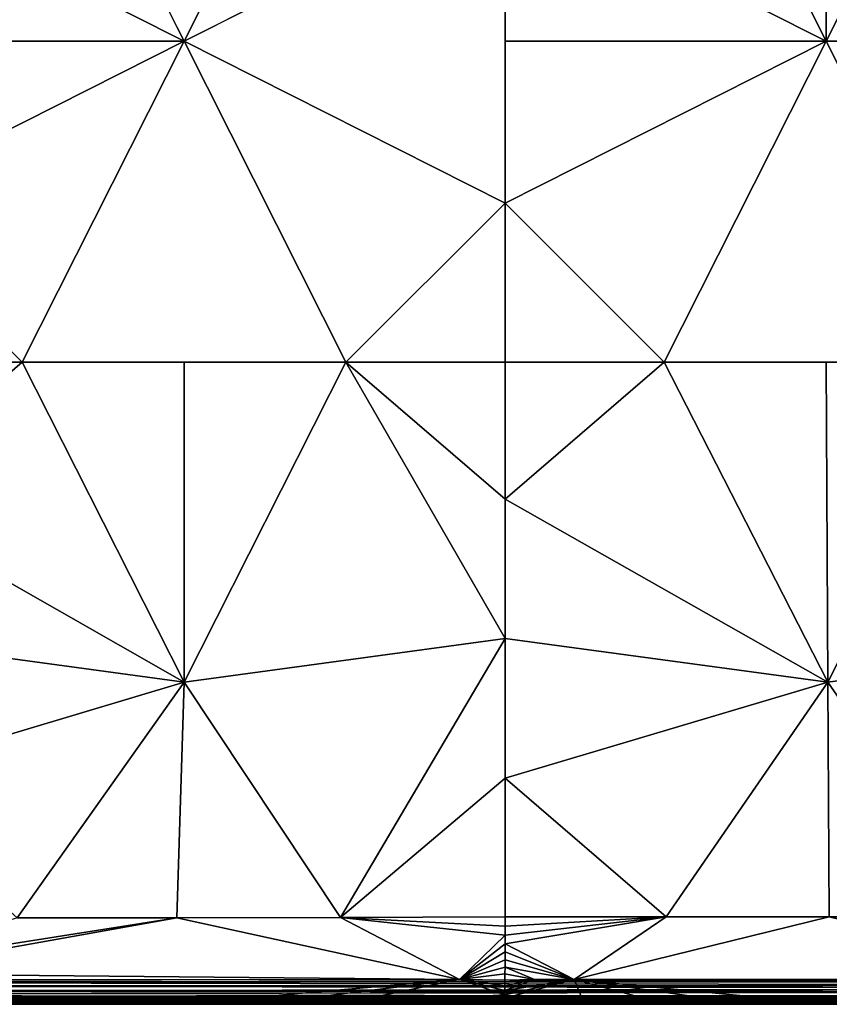
# Model space of a CAD drawing. Units: inches. Extents: x -17.7 to 17.7, y -17.7 to 17.7.
# Drawn here: x 1.4 to 8.9, y -17.7 to -8.7 of the extents above; entities that cross this region are included whole.
import ezdxf

# ---------------------------------------------------------------- set-up
doc = ezdxf.new("R2010")
doc.units = ezdxf.units.IN
doc.header["$MEASUREMENT"] = 0
doc.layers.add('SEAT-UPHOLSTERY', color=5, linetype='Continuous')

msp = doc.modelspace()

# ---------------------------------------------------------------- linework, layer by layer
at = {"layer": 'SEAT-UPHOLSTERY'}
for points, invisible_edges in [([(17.4809, 5.5916, 2.7558), (11.4979, -11.0877, 2.7558), (-5.59, 5.5916, 2.7558)], 15), ([(-5.59, 5.5916, 2.7558), (11.1125, -11.4477, 2.7558), (-5.59, -17.4792, 2.7558)], 15), ([(-5.59, 5.5916, 2.7558), (11.4025, -11.1372, 2.7558), (11.3147, -11.1991, 2.7558)], 13), ([(-5.59, 5.5916, 2.7558), (11.2361, -11.2725, 2.7558), (11.1683, -11.3559, 2.7558)], 13), ([(-5.59, 5.5916, 2.7558), (11.4979, -11.0877, 2.7558), (11.4025, -11.1372, 2.7558)], 13), ([(-5.59, 5.5916, 2.7558), (11.1683, -11.3559, 2.7558), (11.1125, -11.4477, 2.7558)], 13), ([(11.3147, -11.1991, 2.7558), (11.2361, -11.2725, 2.7558), (-5.59, 5.5916, 2.7558)], 14), ([(2.9533, -8.8572, 15.3803), (2.9533, -5.9044, 14.9605), (1.4639, -5.9044, 14.8616)], 1), ([(4.4428, -5.9044, 14.8616), (2.9533, -5.9044, 14.9605), (2.9533, -8.8572, 15.3803)], 2), ([(2.9533, -8.8572, 15.3803), (5.9061, -8.8572, 14.9605), (5.9061, -7.3677, 14.8616)], 1), ([(2.9533, -11.8099, 14.9605), (2.9533, -8.8572, 15.3803), (1.4639, -11.8099, 14.8616)], 1), ([(5.9061, -10.3467, 14.8616), (5.9061, -8.8572, 14.9605), (2.9533, -8.8572, 15.3803)], 2), ([(4.4428, -11.8099, 14.8616), (2.9533, -8.8572, 15.3803), (2.9533, -11.8099, 14.9605)], 2), ([(8.8588, -8.8572, 15.3366), (7.3694, -11.8099, 14.8616), (8.8588, -11.8099, 14.9605)], 12), ([(8.8588, -11.8099, 14.9605), (10.3483, -11.8099, 14.8616), (8.8588, -8.8572, 15.3366)], 12), ([(-5.59, -17.4792, 2.7558), (11.1125, -11.4477, 2.7558), (11.0697, -11.5463, 2.7558)], 13), ([(-5.59, -17.4792, 2.7558), (11.0697, -11.5463, 2.7558), (11.0407, -11.6497, 2.7558)], 13), ([(11.0407, -11.6497, 2.7558), (11.026, -11.7562, 2.7558), (-5.59, -17.4792, 2.7558)], 14), ([(-5.59, -17.4792, 2.7558), (11.026, -11.7562, 2.7558), (11.026, -11.8637, 2.7558)], 13), ([(-5.59, -17.4792, 2.7558), (11.026, -11.8637, 2.7558), (11.0407, -11.9701, 2.7558)], 13), ([(11.0407, -11.9701, 2.7558), (11.0697, -12.0736, 2.7558), (-5.59, -17.4792, 2.7558)], 14), ([(-5.59, -17.4792, 2.7558), (11.0697, -12.0736, 2.7558), (11.1125, -12.1722, 2.7558)], 13), ([(-5.59, -17.4792, 2.7558), (11.1125, -12.1722, 2.7558), (11.1683, -12.264, 2.7558)], 13), ([(11.1683, -12.264, 2.7558), (11.2361, -12.3474, 2.7558), (-5.59, -17.4792, 2.7558)], 14), ([(-5.59, -17.4792, 2.7558), (11.2361, -12.3474, 2.7558), (11.3147, -12.4207, 2.7558)], 13), ([(-5.59, -17.4792, 2.7558), (11.3147, -12.4207, 2.7558), (11.4025, -12.4827, 2.7558)], 13), ([(11.4025, -12.4827, 2.7558), (11.4979, -12.5322, 2.7558), (-5.59, -17.4792, 2.7558)], 14), ([(-5.59, -17.4792, 2.7558), (11.4979, -12.5322, 2.7558), (17.4809, -17.4792, 2.7558)], 15), ([(17.4864, -17.5087, 2.7576), (-5.59, -17.4792, 2.7558), (17.4809, -17.4792, 2.7558)], 2), ([(17.4809, -17.5696, 2.7737), (-5.59, -17.5696, 2.7737), (-5.5952, -17.5451, 2.7651)], 1), ([(17.4809, -17.5696, 2.7737), (-5.5923, -17.596, 2.7866), (-5.59, -17.5696, 2.7737)], 12), ([(0.0043, -17.4928, 14.396), (2.8757, -17.7155, 14.1825), (5.4872, -17.4874, 14.5119)], 1), ([(0.0043, -17.4928, 14.396), (2.1393, -17.7155, 14.1513), (2.8757, -17.7155, 14.1825)], 12), ([(17.4809, -17.623, 2.8046), (-5.59, -17.623, 2.8046), (17.483, -17.596, 2.7866)], 1), ([(17.4922, -17.6469, 2.8259), (-5.59, -17.623, 2.8046), (17.4809, -17.623, 2.8046)], 2), ([(-5.5968, -17.7152, 2.9825), (-5.592, -17.7133, 2.9592), (17.4884, -17.7152, 2.9825)], 12), ([(17.4884, -17.7152, 2.9825), (5.9043, -17.7155, 13.7466), (-5.5968, -17.7152, 2.9825)], 15), ([(-5.5968, -17.7152, 2.9825), (5.9043, -17.7155, 13.7466), (0.0085, -17.7155, 13.747)], 15), ([(0.0085, -17.7155, 13.747), (5.9043, -17.7155, 13.7466), (0.7068, -17.7155, 13.933)], 1), ([(0.7068, -17.7155, 13.933), (5.1454, -17.7155, 13.9426), (1.4165, -17.7155, 14.0678)], 1), ([(0.7068, -17.7155, 13.933), (5.9043, -17.7155, 13.7466), (5.1454, -17.7155, 13.9426)], 12), ([(5.9043, -17.7155, 13.7466), (17.4884, -17.7152, 2.9825), (11.8117, -17.7155, 13.7465)], 15), ([(5.9043, -17.7155, 13.7466), (11.0987, -17.7155, 13.9303), (10.3734, -17.7155, 14.0631)], 2), ([(11.8117, -17.7155, 13.7465), (11.0987, -17.7155, 13.9303), (5.9043, -17.7155, 13.7466)], 12)]:
    msp.add_3dface(points, dxfattribs=dict(at, invisible_edges=invisible_edges))
for points in [[(2.9533, -8.8572, 15.3803), (1.4639, -5.9044, 14.8616), (0.0006, -7.3677, 14.8616)], [(2.9533, -8.8572, 15.3803), (5.9061, -7.3677, 14.8616), (4.4428, -5.9044, 14.8616)], [(8.8588, -8.8572, 15.3366), (7.3694, -5.9044, 14.8616), (5.9061, -7.3677, 14.8616)], [(8.8588, -5.9044, 14.9605), (7.3694, -5.9044, 14.8616), (8.8588, -8.8572, 15.3366)], [(8.8588, -8.8572, 15.3366), (11.8116, -8.8572, 14.9605), (10.3483, -5.9044, 14.8616)], [(8.8588, -8.8572, 15.3366), (10.3483, -5.9044, 14.8616), (8.8588, -5.9044, 14.9605)], [(0.0006, -7.3677, 14.8616), (0.0006, -8.8572, 14.9605), (2.9533, -8.8572, 15.3803)], [(8.8588, -8.8572, 15.3366), (5.9061, -7.3677, 14.8616), (5.9061, -8.8572, 14.9605)], [(1.4639, -11.8099, 14.8616), (2.9533, -8.8572, 15.3803), (0.0006, -10.3467, 14.8616)], [(2.9533, -8.8572, 15.3803), (0.0006, -8.8572, 14.9605), (0.0006, -10.3467, 14.8616)], [(4.4428, -11.8099, 14.8616), (5.9061, -10.3467, 14.8616), (2.9533, -8.8572, 15.3803)], [(5.9061, -8.8572, 14.9605), (5.9061, -10.3467, 14.8616), (8.8588, -8.8572, 15.3366)], [(8.8588, -8.8572, 15.3366), (5.9061, -10.3467, 14.8616), (7.3694, -11.8099, 14.8616)], [(10.3483, -11.8099, 14.8616), (11.8116, -8.8572, 14.9605), (8.8588, -8.8572, 15.3366)], [(1.4639, -11.8099, 14.8616), (0.0006, -10.3467, 14.8616), (0.0006, -11.8099, 14.5668)], [(5.9061, -11.8099, 14.5668), (5.9061, -10.3467, 14.8616), (4.4428, -11.8099, 14.8616)], [(5.9061, -10.3467, 14.8616), (5.9061, -11.8099, 14.5668), (7.3694, -11.8099, 14.8616)], [(0.0006, -13.0687, 14.8324), (2.9534, -14.7524, 15.3848), (1.4639, -11.8099, 14.8616)], [(0.0006, -13.0687, 14.8324), (1.4639, -11.8099, 14.8616), (0.0006, -11.8099, 14.5668)], [(2.9534, -14.7524, 15.3848), (2.9533, -11.8099, 14.9605), (1.4639, -11.8099, 14.8616)], [(4.4428, -11.8099, 14.8616), (2.9533, -11.8099, 14.9605), (2.9534, -14.7524, 15.3848)], [(2.9534, -14.7524, 15.3848), (5.9061, -14.3495, 14.9529), (4.4428, -11.8099, 14.8616)], [(4.4428, -11.8099, 14.8616), (5.9061, -14.3495, 14.9529), (5.9061, -13.0687, 14.8324)], [(4.4428, -11.8099, 14.8616), (5.9061, -13.0687, 14.8324), (5.9061, -11.8099, 14.5668)], [(5.9061, -13.0687, 14.8324), (8.8749, -14.7524, 15.3411), (7.3694, -11.8099, 14.8616)], [(5.9061, -13.0687, 14.8324), (7.3694, -11.8099, 14.8616), (5.9061, -11.8099, 14.5668)], [(8.8749, -14.7524, 15.3411), (8.8588, -11.8099, 14.9605), (7.3694, -11.8099, 14.8616)], [(10.3483, -11.8099, 14.8616), (8.8588, -11.8099, 14.9605), (8.8749, -14.7524, 15.3411)], [(8.8749, -14.7524, 15.3411), (11.8116, -14.3495, 14.9529), (10.3483, -11.8099, 14.8616)], [(0.0006, -14.3496, 14.9529), (2.9534, -14.7524, 15.3848), (0.0006, -13.0687, 14.8324)], [(5.9061, -14.3495, 14.9529), (8.8749, -14.7524, 15.3411), (5.9061, -13.0687, 14.8324)], [(0.0006, -15.6358, 14.9266), (2.9534, -14.7524, 15.3848), (0.0006, -14.3496, 14.9529)], [(2.9534, -14.7524, 15.3848), (4.3911, -16.9169, 15.0623), (5.9061, -14.3495, 14.9529)], [(5.9061, -14.3495, 14.9529), (4.3911, -16.9169, 15.0623), (5.9061, -15.6358, 14.9266)], [(5.9061, -15.6358, 14.9266), (8.8749, -14.7524, 15.3411), (5.9061, -14.3495, 14.9529)], [(8.8749, -14.7524, 15.3411), (10.3685, -16.9116, 15.0432), (11.8116, -14.3495, 14.9529)], [(0.0006, -15.6358, 14.9266), (1.4194, -16.9202, 15.0555), (2.9534, -14.7524, 15.3848)], [(1.4194, -16.9202, 15.0555), (2.8862, -16.9214, 15.1607), (2.9534, -14.7524, 15.3848)], [(2.9534, -14.7524, 15.3848), (2.8862, -16.9214, 15.1607), (4.3911, -16.9169, 15.0623)], [(5.9061, -15.6358, 14.9266), (7.3867, -16.9101, 15.0455), (8.8749, -14.7524, 15.3411)], [(7.3867, -16.9101, 15.0455), (8.8866, -16.9107, 15.1419), (8.8749, -14.7524, 15.3411)], [(8.8749, -14.7524, 15.3411), (8.8866, -16.9107, 15.1419), (10.3685, -16.9116, 15.0432)], [(5.9061, -15.6358, 14.9266), (4.3911, -16.9169, 15.0623), (5.9061, -16.9108, 14.7538)], [(5.9061, -16.9108, 14.7538), (7.3867, -16.9101, 15.0455), (5.9061, -15.6358, 14.9266)], [(0.0031, -17.3735, 14.5231), (2.8862, -16.9214, 15.1607), (1.4194, -16.9202, 15.0555)], [(0.0037, -17.4359, 14.4622), (2.8862, -16.9214, 15.1607), (0.0031, -17.3735, 14.5231)], [(5.4872, -17.4874, 14.5119), (2.8862, -16.9214, 15.1607), (0.0037, -17.4359, 14.4622)], [(4.3911, -16.9169, 15.0623), (2.8862, -16.9214, 15.1607), (5.4872, -17.4874, 14.5119)], [(5.9061, -16.9108, 14.7538), (4.3911, -16.9169, 15.0623), (5.906, -16.9957, 14.7333)], [(5.906, -17.0781, 14.7052), (4.3911, -16.9169, 15.0623), (5.4872, -17.4874, 14.5119)], [(5.906, -16.9957, 14.7333), (4.3911, -16.9169, 15.0623), (5.906, -17.0781, 14.7052)], [(6.5402, -17.4877, 14.5571), (7.3867, -16.9101, 15.0455), (5.9059, -17.1578, 14.6698)], [(7.3867, -16.9101, 15.0455), (5.906, -17.0781, 14.7052), (5.9059, -17.1578, 14.6698)], [(7.3867, -16.9101, 15.0455), (5.906, -16.9957, 14.7333), (5.906, -17.0781, 14.7052)], [(5.9061, -16.9108, 14.7538), (5.906, -16.9957, 14.7333), (7.3867, -16.9101, 15.0455)], [(8.8866, -16.9107, 15.1419), (7.3867, -16.9101, 15.0455), (6.5402, -17.4877, 14.5571)], [(11.2839, -17.4874, 14.5355), (8.8866, -16.9107, 15.1419), (6.5402, -17.4877, 14.5571)], [(10.3685, -16.9116, 15.0432), (8.8866, -16.9107, 15.1419), (11.2839, -17.4874, 14.5355)], [(5.906, -17.0781, 14.7052), (5.4872, -17.4874, 14.5119), (5.9059, -17.1578, 14.6698)], [(5.9059, -17.1578, 14.6698), (5.4872, -17.4874, 14.5119), (5.9057, -17.2341, 14.6273)], [(6.5402, -17.4877, 14.5571), (5.9059, -17.1578, 14.6698), (5.9057, -17.2341, 14.6273)], [(5.9057, -17.2341, 14.6273), (5.4872, -17.4874, 14.5119), (5.9056, -17.3062, 14.5781)], [(5.9057, -17.2341, 14.6273), (5.9056, -17.3062, 14.5781), (6.5402, -17.4877, 14.5571)], [(5.9056, -17.3062, 14.5781), (5.4872, -17.4874, 14.5119), (5.9055, -17.3736, 14.5229)], [(5.9055, -17.3736, 14.5229), (5.4872, -17.4874, 14.5119), (5.9053, -17.436, 14.462)], [(6.178, -17.4876, 14.4738), (5.9055, -17.3736, 14.5229), (5.9053, -17.436, 14.462)], [(6.5402, -17.4877, 14.5571), (5.9056, -17.3062, 14.5781), (5.9055, -17.3736, 14.5229)], [(6.5402, -17.4877, 14.5571), (5.9055, -17.3736, 14.5229), (6.178, -17.4876, 14.4738)], [(17.4864, -17.5087, 2.7576), (-5.5953, -17.5088, 2.7576), (-5.59, -17.4792, 2.7558)], [(5.4872, -17.4874, 14.5119), (0.0037, -17.4359, 14.4622), (0.0043, -17.4928, 14.396)], [(5.9053, -17.436, 14.462), (5.4872, -17.4874, 14.5119), (5.9052, -17.4929, 14.3957)], [(6.178, -17.4876, 14.4738), (5.9053, -17.436, 14.462), (5.9052, -17.4929, 14.3957)], [(17.4854, -17.5448, 2.7649), (-5.5953, -17.5088, 2.7576), (17.4864, -17.5087, 2.7576)], [(17.4854, -17.5448, 2.7649), (-5.5952, -17.5451, 2.7651), (-5.5953, -17.5088, 2.7576)], [(17.4809, -17.5696, 2.7737), (-5.5952, -17.5451, 2.7651), (17.4854, -17.5448, 2.7649)], [(17.483, -17.596, 2.7866), (-5.5923, -17.596, 2.7866), (17.4809, -17.5696, 2.7737)], [(0.0043, -17.4928, 14.396), (1.4165, -17.7155, 14.0678), (2.1393, -17.7155, 14.1513)], [(5.4872, -17.4874, 14.5119), (2.8757, -17.7155, 14.1825), (3.6247, -17.7155, 14.1595)], [(5.4872, -17.4874, 14.5119), (3.6247, -17.7155, 14.1595), (4.3829, -17.7155, 14.0801)], [(5.9047, -17.627, 14.1715), (5.4872, -17.4874, 14.5119), (4.3829, -17.7155, 14.0801)], [(5.9049, -17.5887, 14.25), (5.4872, -17.4874, 14.5119), (5.9047, -17.627, 14.1715)], [(5.905, -17.544, 14.3248), (5.4872, -17.4874, 14.5119), (5.9049, -17.5887, 14.25)], [(5.9052, -17.4929, 14.3957), (5.4872, -17.4874, 14.5119), (5.905, -17.544, 14.3248)], [(6.6372, -17.7155, 13.9333), (6.5402, -17.4877, 14.5571), (5.9046, -17.6587, 14.0901)], [(6.5402, -17.4877, 14.5571), (5.9047, -17.627, 14.1715), (5.9046, -17.6587, 14.0901)], [(6.5402, -17.4877, 14.5571), (5.9049, -17.5887, 14.25), (5.9047, -17.627, 14.1715)], [(6.178, -17.4876, 14.4738), (5.905, -17.544, 14.3248), (5.9049, -17.5887, 14.25)], [(6.178, -17.4876, 14.4738), (5.9049, -17.5887, 14.25), (6.5402, -17.4877, 14.5571)], [(5.9052, -17.4929, 14.3957), (5.905, -17.544, 14.3248), (6.178, -17.4876, 14.4738)], [(11.2839, -17.4874, 14.5355), (6.5402, -17.4877, 14.5571), (8.8901, -17.7155, 14.1726)], [(7.3844, -17.7155, 14.0674), (6.5402, -17.4877, 14.5571), (6.6372, -17.7155, 13.9333)], [(8.8901, -17.7155, 14.1726), (6.5402, -17.4877, 14.5571), (8.1375, -17.7155, 14.1472)], [(8.1375, -17.7155, 14.1472), (6.5402, -17.4877, 14.5571), (7.3844, -17.7155, 14.0674)], [(17.4922, -17.6469, 2.8259), (-5.6024, -17.6473, 2.8263), (-5.59, -17.623, 2.8046)], [(17.4823, -17.6689, 2.851), (-5.6024, -17.6473, 2.8263), (17.4922, -17.6469, 2.8259)], [(17.4823, -17.6689, 2.851), (-5.5915, -17.669, 2.8512), (-5.6024, -17.6473, 2.8263)], [(17.483, -17.596, 2.7866), (-5.59, -17.623, 2.8046), (-5.5923, -17.596, 2.7866)], [(5.9047, -17.627, 14.1715), (4.3829, -17.7155, 14.0801), (5.9046, -17.6587, 14.0901)], [(5.9046, -17.6587, 14.0901), (4.3829, -17.7155, 14.0801), (5.9045, -17.6834, 14.0062)], [(6.6372, -17.7155, 13.9333), (5.9046, -17.6587, 14.0901), (5.9045, -17.6834, 14.0062)], [(17.4864, -17.7132, 2.9591), (-5.592, -17.7133, 2.9592), (-5.5904, -17.7076, 2.9315)], [(17.4884, -17.7152, 2.9825), (-5.592, -17.7133, 2.9592), (17.4864, -17.7132, 2.9591)], [(17.4809, -17.6838, 2.8739), (-5.5915, -17.669, 2.8512), (17.4823, -17.6689, 2.851)], [(17.4809, -17.6838, 2.8739), (-5.59, -17.6838, 2.8739), (-5.5915, -17.669, 2.8512)], [(17.4811, -17.7075, 2.9313), (-5.5904, -17.7076, 2.9315), (-5.59, -17.6975, 2.9016)], [(17.4864, -17.7132, 2.9591), (-5.5904, -17.7076, 2.9315), (17.4811, -17.7075, 2.9313)], [(17.4809, -17.6975, 2.9016), (-5.59, -17.6838, 2.8739), (17.4809, -17.6838, 2.8739)], [(17.4809, -17.6975, 2.9016), (-5.59, -17.6975, 2.9016), (-5.59, -17.6838, 2.8739)], [(17.4811, -17.7075, 2.9313), (-5.59, -17.6975, 2.9016), (17.4809, -17.6975, 2.9016)], [(1.4165, -17.7155, 14.0678), (5.1454, -17.7155, 13.9426), (2.1393, -17.7155, 14.1513)], [(2.1393, -17.7155, 14.1513), (5.1454, -17.7155, 13.9426), (4.3829, -17.7155, 14.0801)], [(2.1393, -17.7155, 14.1513), (4.3829, -17.7155, 14.0801), (3.6247, -17.7155, 14.1595)], [(3.6247, -17.7155, 14.1595), (2.8757, -17.7155, 14.1825), (2.1393, -17.7155, 14.1513)], [(5.9045, -17.6834, 14.0062), (4.3829, -17.7155, 14.0801), (5.1454, -17.7155, 13.9426)], [(5.9045, -17.6834, 14.0062), (5.1454, -17.7155, 13.9426), (5.9044, -17.7012, 13.9207)], [(5.9044, -17.7012, 13.9207), (5.1454, -17.7155, 13.9426), (5.9043, -17.7119, 13.834)], [(5.9043, -17.7119, 13.834), (5.1454, -17.7155, 13.9426), (5.9043, -17.7155, 13.7466)], [(6.6372, -17.7155, 13.9333), (5.9044, -17.7012, 13.9207), (5.9043, -17.7119, 13.834)], [(6.6372, -17.7155, 13.9333), (5.9043, -17.7119, 13.834), (5.9043, -17.7155, 13.7466)], [(5.9043, -17.7155, 13.7466), (10.3734, -17.7155, 14.0631), (6.6372, -17.7155, 13.9333)], [(5.9045, -17.6834, 14.0062), (5.9044, -17.7012, 13.9207), (6.6372, -17.7155, 13.9333)], [(6.6372, -17.7155, 13.9333), (9.6366, -17.7155, 14.1442), (7.3844, -17.7155, 14.0674)], [(6.6372, -17.7155, 13.9333), (10.3734, -17.7155, 14.0631), (9.6366, -17.7155, 14.1442)], [(7.3844, -17.7155, 14.0674), (9.6366, -17.7155, 14.1442), (8.1375, -17.7155, 14.1472)], [(8.1375, -17.7155, 14.1472), (9.6366, -17.7155, 14.1442), (8.8901, -17.7155, 14.1726)]]:
    msp.add_3dface(points, dxfattribs=at)

doc.saveas('drawing.dxf')
